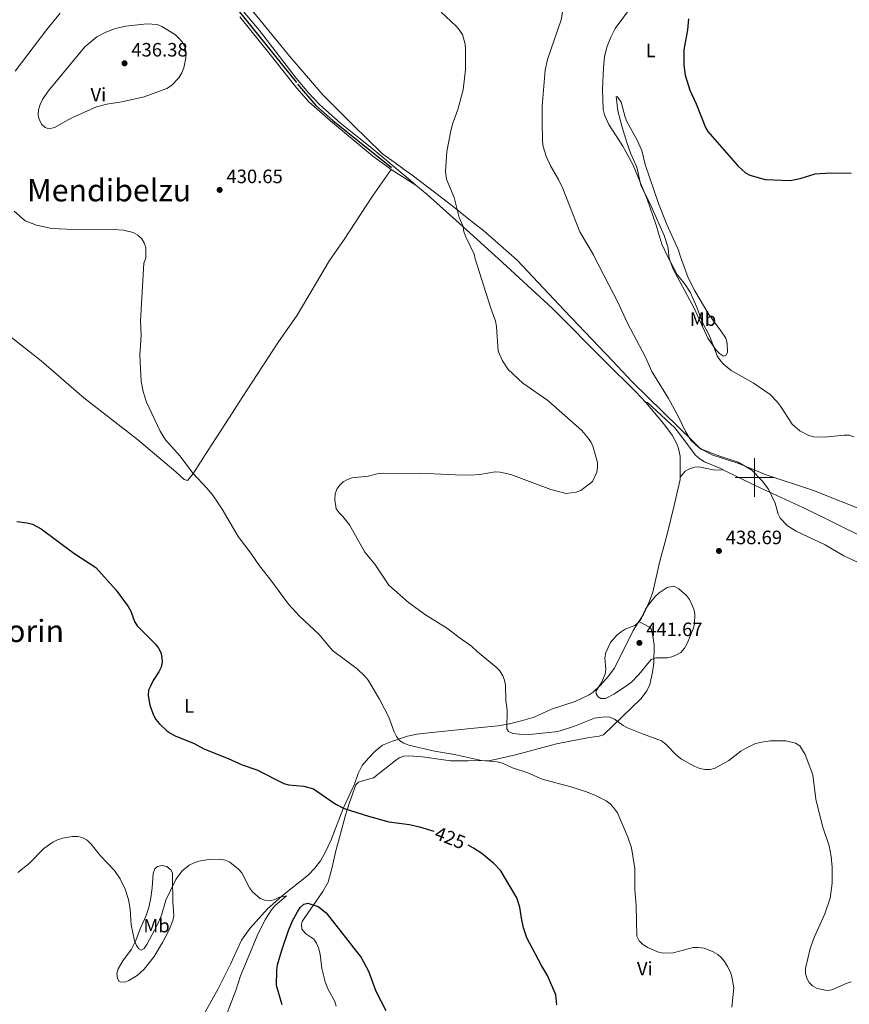
# Model space of a CAD drawing. Units: metres. Extents: x 586354 to 590847, y 717216 to 720243.
# Drawn here: x 588620 to 589049, y 718228 to 718737 of the extents above; entities that cross this region are included whole.
import ezdxf
from ezdxf.enums import TextEntityAlignment as Align

# ---------------------------------------------------------------- set-up
doc = ezdxf.new("R2010")
doc.units = ezdxf.units.M
doc.header["$MEASUREMENT"] = 0
doc.linetypes.add('DGN Style 3', pattern=[67.60402600000002, 48.28859000000001, -19.31543600000001])
for name, color, linetype, lineweight in [('Carátula', 7, 'Continuous', 0), ('Divisiones administrativas específicas', 7, 'Continuous', 0), ('Elementos auxiliares', 7, 'Continuous', 0), ('Entidades rústicas y varios', 7, 'Continuous', 0), ('Hidrografía', 7, 'Continuous', 0), ('Relieve y altimetría', 7, 'Continuous', 0), ('Textos de rotulación', 7, 'Continuous', 0)]:
    doc.layers.add(name, color=color, linetype=linetype, lineweight=lineweight)
doc.styles.add('Style-arial', font='arial.shx', dxfattribs={"bigfont": 'arialbig.shx'})
doc.styles.add('Style-Arial Narrow', font='txt')
doc.styles.add('Style-ariali', font='ariali.shx', dxfattribs={"bigfont": 'arialibig.shx'})
doc.styles.add('Style-Times New Roman', font='txt')

# ---------------------------------------------------------------- blocks, each defined once
blk = doc.blocks.new('5PATER_1')
at = {"layer": 'Relieve y altimetría', "linetype": 'Continuous', "lineweight": 0}
h = blk.add_hatch(color=250, dxfattribs=at)
edge = h.paths.add_edge_path()
edge.add_ellipse((0, 0), major_axis=(-1.095731443231309, -1.110710700762829), ratio=0.999422240966032, start_angle=0, end_angle=360)

msp = doc.modelspace()

# ---------------------------------------------------------------- linework, layer by layer
at = {"layer": 'Carátula', "color": 7, "linetype": 'Continuous', "lineweight": 0}
for p, q in [((589000, 718490), (589000, 718510)), ((588990, 718500), (589010, 718500))]:
    msp.add_line(p, q, dxfattribs=at)
msp.add_3dface([(586392.0789999999, 717216.435), (590846.709, 717273.52), (590808.6529999999, 720243.2860000001), (586354.0220000001, 720186.2010000001)], dxfattribs=at)
at = {"layer": 'Divisiones administrativas específicas', "color": 250, "linetype": 'Continuous', "lineweight": 0, "ltscale": 0.5}
for points in [[(588818.9580000001, 718659.2790000001, 433.835), (588814.2649999999, 718662.648, 433.601), (588807.939, 718667.189, 433.284), (588799.1529999999, 718675.7479999999, 433.054), (588793.3759999999, 718681.3759999999, 433.03), (588786.842, 718687.8859999999, 432.791), (588776.7860000001, 718697.9180000001, 432.188), (588759.814, 718717.7509999999, 431.342), (588662.189, 718837.1259999999, 428.089)], [(589058.2509999999, 718482.314, 441.558), (589030.6259999999, 718493.314, 440.717), (589006.064, 718501.439, 440.575), (588991.439, 718507.314, 439.917), (588978.439, 718511.564, 439.785), (588972.1259999999, 718514.814, 439.922), (588968.287, 718518.585, 440.053), (588937.0009999999, 718549.314, 437.033), (588926.5959999999, 718560.274, 437.021), (588901.8759999999, 718586.314, 436.231), (588877.3759999999, 718612.3759999999, 436.139), (588860.064, 718627.5009999999, 435.66), (588860.054, 718627.5, 435.659), (588854.7309999999, 718631.713, 435.505), (588842.814, 718641.1259999999, 434.839), (588834.567, 718647.4739999999, 434.486), (588823.0009999999, 718656.3759999999, 434.037), (588818.9580000001, 718659.2790000001, 433.835)]]:
    msp.add_polyline3d(points, dxfattribs=at)
at = {"layer": 'Elementos auxiliares', "color": 250, "linetype": 'Continuous', "lineweight": 0}
msp.add_3dface([(587262.9199999999, 717621.6400000001), (587233.8400000001, 719934.9099999999), (590650.6499999999, 719978.72), (590680.8800000001, 717665.44)], dxfattribs=at)
at = {"layer": 'Entidades rústicas y varios', "color": 92, "linetype": 'Continuous', "lineweight": 0, "extrusion": (-0.02431249614373493, 0.01538156979602848, 0.9995860692516032), "elevation": -2827.94457471289, "flags": 128}
msp.add_lwpolyline([(-922127.964479343, 113342.884914069), (-922127.9644793433, 113327.7995486773)], dxfattribs=at)
at = {"layer": 'Entidades rústicas y varios', "color": 92, "linetype": 'Continuous', "lineweight": 0}
for points in [[(588658.743, 718826.8740000001, 427.893), (588659.4369999999, 718826.3770000001, 427.914), (588665.294, 718821, 427.916), (588681.5460000001, 718804.912, 427.916), (588700.824, 718782.5260000001, 428.602), (588716.956, 718763.4820000001, 430.316), (588744.115, 718731.1710000001, 430.952), (588763.0149999999, 718706.4010000001, 431.21), (588769.5079999999, 718698.8049999999, 431.653), (588775.1880000001, 718692.888, 432.145), (588786.189, 718683.051, 432.848), (588802.2050000001, 718670.325, 432.995), (588821.0090000001, 718654.5730000001, 433.929), (588824.9639999999, 718651.2110000001, 434.057)], [(588733.8829999999, 718738.0989999999, 429.981), (588749.567, 718718.6969999999, 431.655), (588763.3400000001, 718701.3640000001, 430.92), (588769.6910000001, 718694.192, 431.414), (588780.9169999999, 718684.2490000001, 432.588), (588802.6980000001, 718666.088, 433.317), (588810.7609999999, 718660.1980000001, 433.573), (588812.2209999999, 718659.273, 433.622)], [(588955.744, 718614.4739999999, 444.545), (588956.3300000001, 718612.361, 444.819), (588957.996, 718607.646, 444.382), (588968.787, 718587.6259999999, 444.116), (588975.976, 718572.0290000001, 444.091), (588980.256, 718565.834, 444.382), (588982.017, 718564.078, 444.413), (588984.051, 718562.7509999999, 444.471), (588985.4909999999, 718563.2050000001, 444.915), (588986.021, 718564.7550000001, 445.202), (588985.852, 718569.527, 445.994), (588985.21, 718571.9720000001, 446.336), (588982.6540000001, 718575.7779999999, 446.713), (588976.3800000001, 718584.3130000001, 446.76), (588969.192, 718596.5800000001, 446.973), (588965.818, 718603.264, 447.442), (588961.6130000001, 718614.5530000001, 447.491), (588960.7779999999, 718617.584, 447.579), (588954.658, 718630.81, 447.579), (588950.4639999999, 718641.581, 448.607), (588943.54, 718661.78, 448.607), (588941.807, 718669.0760000001, 448.323), (588939.3530000001, 718674.473, 447.83), (588934.0260000001, 718684.104, 447.236), (588933.101, 718686.3829999999, 446.941), (588931.183, 718693.9809999999, 445.865), (588929.2479999999, 718696.848, 445.865), (588928.476, 718697.0050000001, 445.865), (588929.4510000001, 718689.5889999999, 445.865), (588931.561, 718681.091, 445.531), (588934.0349999999, 718673.119, 445.522), (588936.1200000001, 718667.4040000001, 445.522), (588939.163, 718660.5290000001, 445.522), (588941.3300000001, 718651.2110000001, 445.522), (588946.648, 718640.3319999999, 445.522), (588953.385, 718625.122, 445.427), (588955.3740000001, 718618.791, 444.836), (588955.744, 718614.4739999999, 444.545)], [(588528.244, 718641.689, 423.527), (588528.6359999999, 718641.5349999999, 423.538), (588539.1259999999, 718634.2849999999, 424.213), (588569.1980000001, 718609.273, 426.262), (588585.7919999999, 718596.7420000001, 426.458), (588601.084, 718583.848, 426.439), (588631.1910000001, 718560.2949999999, 426.265), (588653.354, 718541.233, 426.617), (588681.003, 718519.594, 427.59), (588700.8999999999, 718502.9199999999, 428.659), (588705.145, 718498.952, 428.748), (588706.9240000001, 718498.52, 428.926), (588709.567, 718501.646, 429.37), (588717.587, 718514.1329999999, 429.902), (588728.405, 718530.845, 431.893), (588735.2280000001, 718541.345, 432.348), (588753.5149999999, 718569.655, 432.567), (588763.5519999999, 718583.9720000001, 431.682), (588780.2990000001, 718612.1130000001, 432.159), (588787.469, 718622.513, 432.167), (588802.622, 718645.4340000001, 433.384), (588812.2209999999, 718659.273, 433.622)], [(588824.9639999999, 718651.2110000001, 434.057), (588830.7720000001, 718646.2749999999, 434.245), (588847.592, 718631.3389999999, 434.662), (588867.496, 718613.287, 435.407), (588895.544, 718587.301, 435.542), (588923.0260000001, 718559.7080000001, 436.383), (588938.781, 718544.2720000001, 436.561), (588943.8659999999, 718538.781, 436.936)], [(588943.8659999999, 718538.781, 436.528), (588944.8030000001, 718538.7239999999, 438.409), (588958.871, 718525.585, 438.975), (588963.0560000001, 718520.327, 439.246), (588969.436, 718511.662, 438.68), (588971.22, 718509.9280000001, 438.499), (588974.202, 718508.1669999999, 438.519), (588983.017, 718504.462, 438.836), (588984.2609999999, 718503.841, 438.836)], [(588943.8659999999, 718538.781, 436.936), (588953.007, 718527.892, 437.673), (588957.422, 718521.878, 437.751), (588959.9820000001, 718517.375, 437.872), (588960.828, 718515.006, 437.945), (588961.5390000001, 718511.0109999999, 438.071), (588961.618, 718500.0860000001, 438.301)], [(588961.618, 718500.0860000001, 438.301), (588964.2609999999, 718503.2110000001, 438.301), (588966.4169999999, 718504.4580000001, 438.301), (588969.1470000001, 718505.277, 438.301), (588971.3500000001, 718505.479, 438.301), (588978.717, 718503.8729999999, 437.327), (588984.2609999999, 718503.841, 438.836)], [(588961.618, 718500.0860000001, 438.301), (588961.6259999999, 718499.0220000001, 438.324), (588958.51, 718485.5449999999, 438.958), (588954.7479999999, 718469.915, 439.06), (588951.023, 718456.7690000001, 439.136), (588947.436, 718440.685, 439.44), (588945.7720000001, 718435.97, 439.487), (588942.6140000001, 718429.1429999999, 439.565), (588940.3219999999, 718425.5689999999, 439.876)], [(588984.2609999999, 718503.841, 438.836), (589000.392, 718495.808, 438.836), (589027.3389999999, 718483.4450000001, 439.192), (589057.21, 718468.6329999999, 440.074), (589074.426, 718460.2350000001, 441.189)], [(588940.3219999999, 718425.5689999999, 439.876), (588937.2760000001, 718420.821, 440.291), (588932.905, 718411.8260000001, 440.424), (588927.4839999999, 718401.2930000001, 440.02), (588924.4920000001, 718397.3019999999, 439.832), (588920.2350000001, 718392.4099999999, 439.539), (588916.6159999999, 718388.977, 439.197), (588914.567, 718387.541, 439.003), (588907.253, 718384.186, 438.34), (588895.1429999999, 718380.244, 437.36), (588886.1300000001, 718375.9850000001, 436.566), (588878.8300000001, 718373.936, 436.421), (588873.4580000001, 718372.656, 435.978), (588867.56, 718371.5109999999, 434.962), (588855.024, 718370.4280000001, 433.986), (588833.2820000001, 718368.0630000001, 430.345), (588825.405, 718367.344, 430.345), (588820.5689999999, 718366.2380000001, 429.957), (588812.952, 718363.73, 429.199), (588807.794, 718361.565, 428.569), (588803.942, 718358.4990000001, 427.78), (588800.4180000001, 718354.824, 427.205), (588797.2150000001, 718351.004, 426.964), (588795.145, 718346.858, 426.502), (588793.2760000001, 718341.375, 425.816), (588787.365, 718328.9029999999, 424.572), (588781.1669999999, 718312.595, 423.018), (588778.0819999999, 718306.084, 421.997), (588775.6229999999, 718301.7550000001, 421.721), (588772.808, 718297.9450000001, 421.464), (588769.3260000001, 718294.338, 421.186), (588756.912, 718284.629, 420.221), (588748.3049999999, 718276.912, 419.51), (588739.183, 718266.8400000001, 419.488), (588734.869, 718260.7139999999, 419.34), (588729.0689999999, 718248.365, 417.823), (588722.717, 718235.5560000001, 417.646), (588707.2490000001, 718207.923, 416.314)], [(588783.8, 718226.581, 426.411), (588783.0630000001, 718228.9979999999, 426.542), (588779.4450000001, 718235.574, 426.7), (588778.1159999999, 718239.23, 426.753), (588776.399, 718246.048, 426.808), (588775.5160000001, 718253.4920000001, 426.729), (588774.6680000001, 718256.885, 426.737), (588773.632, 718259.1640000001, 426.77), (588772.189, 718261.3389999999, 426.72), (588768.033, 718264.0800000001, 426.329), (588766.0490000001, 718266.5150000001, 426.098), (588765.753, 718269.075, 426.098), (588766.2450000001, 718270.402, 426.098), (588767.611, 718272.496, 425.975), (588776.943, 718285.997, 423.893), (588779.6740000001, 718290.6869999999, 423.239), (588781.7039999999, 718298.477, 422.726), (588783.6089999999, 718306.9099999999, 422.749), (588785.923, 718315.825, 423.079), (588788.645, 718325.3630000001, 424.407), (588790.6969999999, 718331.9070000001, 424.89), (588794, 718341.0700000001, 425.482), (588795.291, 718342.53, 425.654), (588799.8330000001, 718343.892, 426.453), (588803.047, 718344.6910000001, 426.631), (588814.51, 718353.7320000001, 427.164), (588816.4099999999, 718354.993, 427.341), (588818.783, 718355.882, 427.618), (588821.2890000001, 718356.0430000001, 427.941), (588828.3770000001, 718355.5349999999, 428.35), (588842.8400000001, 718353.504, 428.407), (588852.054, 718353.4550000001, 429.029), (588863.533, 718353.699, 429.213), (588876.524, 718356.585, 429.884), (588897.6059999999, 718362.31, 430.819), (588914.581, 718365.6400000001, 431.604), (588919.737, 718366.246, 432.039), (588922.061, 718367.004, 432.339), (588941.4890000001, 718385.781, 436.018), (588944.4510000001, 718389.7220000001, 436.876), (588945.908, 718392.8999999999, 437.361), (588947.3859999999, 718399.2620000001, 438.254), (588948.0700000001, 718404.051, 438.886), (588948.1200000001, 718413.2650000001, 439.596), (588947.503, 718418.2069999999, 439.978), (588946.598, 718421.7919999999, 439.991), (588945.837, 718422.575, 439.952), (588940.3219999999, 718425.5689999999, 439.876)], [(588671.111, 718245.8740000001, 419.441), (588670.4040000001, 718243.456, 419.061), (588670.7150000001, 718240.8670000001, 418.784), (588671.598, 718239.439, 418.73), (588672.4890000001, 718239.0009999999, 418.73), (588674.9469999999, 718239.2860000001, 418.73), (588676.479, 718239.915, 418.73), (588680.824, 718242.567, 418.73), (588684.5590000001, 718245.808, 418.73), (588689.6540000001, 718252.396, 418.73), (588694.0490000001, 718259.5109999999, 418.73), (588697.4680000001, 718266.139, 418.73), (588699.3430000001, 718270.879, 418.73), (588699.773, 718273.328, 418.73), (588699.2960000001, 718280.6969999999, 418.908), (588699.212, 718293.129, 419.085), (588699.0660000001, 718295.578, 419.26), (588698.298, 718297.1200000001, 419.441), (588696.1840000001, 718298.777, 419.956), (588693.8430000001, 718299.31, 420.506), (588691.4569999999, 718298.851, 420.793), (588690.0789999999, 718297.7309999999, 420.861), (588689.132, 718295.31, 420.861), (588688.669, 718287.8470000001, 420.861), (588687.99, 718282.5930000001, 420.901), (588686.9280000001, 718277.709, 421.106), (588685.5789999999, 718273.5009999999, 421.217), (588682.4029999999, 718266.703, 421.217), (588680.115, 718260.587, 421.217), (588677.9110000001, 718256.095, 421.101), (588673.524, 718250.108, 420.329), (588671.111, 718245.8740000001, 419.441)]]:
    msp.add_polyline3d(points, dxfattribs=at)
at = {"layer": 'Hidrografía', "color": 142, "linetype": 'DGN Style 3', "lineweight": 25}
msp.add_polyline3d([(588573.74, 718926.9890000001, 423.097), (588578.358, 718922.1059999999, 423.441), (588584.3800000001, 718914.1769999999, 424.556), (588595.358, 718899.868, 424.757), (588602.068, 718888.369, 424.965), (588608.1140000001, 718875.75, 425.501), (588611.737, 718869.02, 425.554), (588620.4680000001, 718854.966, 425.554), (588625.467, 718848.5970000001, 425.616), (588634.308, 718840.3200000001, 426.035), (588647.2209999999, 718830.96, 426.118), (588659.7309999999, 718822.2860000001, 426.78), (588665.567, 718817.828, 427.264), (588671.094, 718812.7579999999, 427.571), (588683.55, 718799.2620000001, 427.656), (588715.4720000001, 718763.0120000001, 429.317), (588732.929, 718741.78, 430.142), (588763.8230000001, 718703.3659999999, 431.172), (588773.254, 718692.291, 431.733), (588782.065, 718684.5619999999, 431.698), (588795.8230000001, 718673.5490000001, 432.204), (588812.3500000001, 718660.314, 433.278)], dxfattribs=at)
at = {"layer": 'Relieve y altimetría', "color": 30, "linetype": 'Continuous', "lineweight": 0, "flags": 128}
for points, elevation in [([(588901.767, 718746.9010000001), (588900.0789999999, 718736.6059999999), (588893.03, 718716.038), (588891.842, 718710.6410000001), (588890.3289999999, 718691.976), (588890.2, 718684.132), (588890.422, 718673.7150000001), (588890.7409999999, 718671.1950000001), (588892.399, 718666.138), (588894.5, 718661.132), (588898.665, 718654.1540000001), (588900.9739999999, 718649.406), (588909.746, 718626.9990000001), (588916.7660000001, 718615.0460000001), (588917.3189999999, 718613.9569999999), (588929.493, 718590.2919999999), (588934.311, 718579.8189999999), (588943.682, 718562.148), (588946.956, 718554.8489999999), (588955.608, 718540.7650000001), (588960.852, 718531.0800000001), (588964.3459999999, 718523.746), (588967.1059999999, 718519.298), (588971.0819999999, 718515.6680000001), (588973.5349999999, 718514.345), (588981.1410000001, 718511.362), (588991.538, 718507.844), (588998.7220000001, 718503.702), (589004.024, 718498.253), (589007.3700000001, 718493.9110000001), (589010.794, 718486.659), (589012.2239999999, 718481.1130000001), (589013.3489999999, 718478.8770000001), (589017.075, 718474.959), (589021.541, 718472.297), (589036.5460000001, 718465.2390000001), (589046.2649999999, 718459.409), (589053.3090000001, 718456.213)], 440), ([(588937.5090000001, 718744.8360000001), (588928.0549999999, 718732.139), (588925.7860000001, 718727.645), (588923.744, 718722.442), (588922.55, 718717.479), (588921.9070000001, 718711.885), (588921.462, 718700.754), (588921.7479999999, 718690.344), (588922.54, 718687.5009999999), (588924.656, 718682.4639999999), (588931.953, 718671.2949999999), (588937.3559999999, 718661.45), (588944.5959999999, 718643.841), (588949.0590000001, 718630.9709999999), (588952.217, 718620.689), (588955.118, 718614.4650000001), (588960.2080000001, 718604.544), (588963.8759999999, 718600.2209999999), (588966.727, 718595.7409999999), (588970.23, 718588.139), (588973.065, 718580.4809999999), (588976.8670000001, 718573.2110000001), (588980.791, 718562.942), (588982.0930000001, 718560.807), (588983.8899999999, 718558.744), (588987.919, 718555.2960000001), (588999.341, 718548.933), (589008.112, 718542.8230000001), (589011.9210000001, 718538.949), (589013.506, 718536.8640000001), (589019.5700000001, 718527.6440000001), (589023.5560000001, 718524.078), (589028.158, 718521.7139999999), (589030.682, 718521.077), (589036.142, 718520.78), (589046.433, 718521.9010000001), (589049.01, 718521.841), (589051.3840000001, 718521.0549999999)], 445), ([(588641.1229999999, 718740.0619999999), (588634.21, 718731.6470000001), (588617.75, 718710.0179999999)], 430), ([(588837.967, 718740.521), (588845.723, 718733.3319999999), (588847.6070000001, 718731.314), (588849.0149999999, 718728.962), (588850.4199999999, 718724.023), (588850.696, 718721.473), (588850.591, 718710.896), (588849.486, 718700.452), (588846.645, 718690.335), (588844.0220000001, 718683.1980000001), (588843.075, 718679.315), (588840.9040000001, 718668.521), (588840.203, 718658.2110000001), (588840.8800000001, 718654.274), (588844.852, 718644.679), (588847.3840000001, 718634.433), (588849.3899999999, 718629.726), (588849.8459999999, 718627.172), (588850.669, 718624.811), (588855.041, 718615.4099999999), (588855.6470000001, 718613.1270000001), (588863.314, 718588.621), (588866.102, 718580.783), (588866.6540000001, 718578.0959999999), (588867.602, 718565.3700000001), (588869.7220000001, 718560.284), (588872.729, 718555.801), (588880.2220000001, 718548.8200000001), (588893.264, 718539.875), (588910.8289999999, 718524.2209999999), (588914.273, 718520.176), (588915.642, 718518.084), (588916.648, 718515.646), (588918.896, 718507.8060000001), (588918.929, 718505.3019999999), (588918.4809999999, 718502.6799999999), (588916.3589999999, 718497.9510000001), (588910.26, 718493.185), (588907.8640000001, 718492.358), (588902.665, 718491.7479999999), (588894.6780000001, 718493.848), (588874.1399999999, 718501.568), (588868.592, 718502.8030000001), (588866.0279999999, 718502.9680000001), (588858.119, 718501.594), (588852.9569999999, 718501.2520000001), (588845.2660000001, 718501.3189999999), (588826.8189999999, 718502.183), (588813.6089999999, 718501.9199999999), (588808.253, 718502.233), (588805.6939999999, 718501.983), (588800.284, 718500.6880000001), (588792.038, 718499.7620000001), (588789.55, 718498.9839999999), (588787.3800000001, 718497.7209999999), (588785.571, 718495.9410000001), (588784.0970000001, 718493.923), (588783.182, 718491.473), (588783.038, 718488.4920000001), (588783.7720000001, 718483.7579999999), (588785.284, 718481.767), (588787.2760000001, 718479.8600000001), (588790.611, 718475.4680000001), (588798.652, 718461.3219999999), (588803.709, 718455.253), (588810.9099999999, 718444.3999999999), (588821.0970000001, 718435.3300000001), (588829.9369999999, 718428.97), (588841.365, 718421.9569999999), (588847.4110000001, 718417.229), (588853.665, 718412.8500000001), (588856.7949999999, 718409.8929999999), (588866.4839999999, 718401.9950000001), (588868.3600000001, 718400.087), (588869.915, 718397.479), (588870.837, 718395.1570000001), (588871.3189999999, 718392.658)], 435), ([(588672.8530000001, 718694.159), (588665.1259999999, 718692.9539999999), (588659.79, 718691.6300000001), (588647.148, 718685.97), (588638.108, 718680.8800000001), (588635.165, 718680.3330000001), (588633.212, 718681.0260000001), (588631.55, 718682.5660000001), (588630.216, 718685.102), (588629.692, 718687.547), (588629.9199999999, 718690.054), (588630.7779999999, 718692.908), (588631.837, 718695.379), (588634.841, 718699.8119999999), (588653.831, 718722.587), (588659.942, 718727.781), (588664.601, 718730.328), (588669.662, 718732.139), (588674.9450000001, 718733.321), (588685.929, 718734.6270000001), (588691.2690000001, 718734.1300000001), (588693.5860000001, 718733.189), (588700.712, 718728.824), (588702.78, 718726.8800000001), (588704.4439999999, 718724.7139999999), (588705.631, 718722.1780000001), (588706.192, 718719.6030000001), (588706.091, 718716.952), (588704.977, 718711.764), (588703.9780000001, 718709.3), (588702.335, 718706.631), (588698.642, 718702.6680000001), (588696.2420000001, 718701.1610000001), (588684.426, 718696.838), (588672.8530000001, 718694.159)], 435), ([(588617.327, 718637.7820000001), (588622.9269999999, 718632.7309999999), (588628.8759999999, 718630.385), (588636.686, 718628.719), (588644.3770000001, 718628.31), (588668.419, 718628.209), (588673.798, 718627.8910000001), (588678.8090000001, 718626.693), (588681.244, 718625.3019999999), (588683.2380000001, 718623.469), (588684.527, 718621.328), (588685.3189999999, 718618.841), (588685.29, 718613.436)], 430), ([(588685.29, 718613.436), (588684.369, 718610.8219999999), (588682.55, 718581.05), (588682.963, 718573.5490000001), (588682.317, 718563.25), (588682.9310000001, 718549.8489999999), (588683.8970000001, 718544.52), (588685.6270000001, 718538.997), (588692.7010000001, 718523.9750000001), (588695.5889999999, 718519.398), (588703.095, 718511.0090000001), (588709.6240000001, 718502.2490000001), (588717.064, 718494.3800000001), (588720.344, 718490.3470000001), (588724.8119999999, 718483.6259999999), (588733.112, 718469.538), (588739.689, 718460.852), (588744.156, 718454.2479999999), (588749.4610000001, 718447.618), (588759.129, 718434.5009999999), (588764.8740000001, 718428.3130000001), (588774.7139999999, 718419.0079999999), (588781.8130000001, 718410.6170000001), (588794.565, 718400.983), (588798.605, 718397.2849999999), (588800.365, 718395.2010000001), (588806.1270000001, 718385.46), (588811.027, 718376.125), (588813.6969999999, 718368.5179999999), (588814.994, 718366.0360000001), (588816.521, 718364.0560000001), (588818.8, 718362.558), (588821.3090000001, 718361.6440000001), (588834.544, 718358.547), (588844.9720000001, 718356.6799999999), (588858.973, 718353.6410000001), (588867.054, 718352.987), (588869.7949999999, 718352.2490000001), (588874.8740000001, 718349.896), (588882.8060000001, 718347.3300000001), (588890.227, 718344.074), (588905.146, 718340.03), (588913.2520000001, 718337.5050000001), (588917.9210000001, 718335.5760000001), (588923.308, 718332.777), (588925.476, 718331.2050000001), (588927.216, 718329.4110000001), (588929.146, 718326.6240000001), (588934.6300000001, 718313.9850000001), (588936.459, 718308.5249999999), (588938.227, 718297.8200000001), (588938.1440000001, 718286.878), (588938.9310000001, 718278.618), (588939.185, 718262.9099999999), (588940.3659999999, 718260.415), (588942.2409999999, 718258.507), (588944.854, 718256.9210000001), (588949.8319999999, 718254.717), (588952.8670000001, 718254.061), (588957.996, 718254.25), (588968.3829999999, 718256.936), (588971.0020000001, 718256.9539999999), (588973.97, 718256.5449999999), (588978.757, 718254.794), (588981.0830000001, 718253.3189999999), (588983.0449999999, 718251.6000000001), (588984.612, 718249.6529999999), (588986.0249999999, 718247.2180000001), (588987.5789999999, 718244.2450000001), (588988.389, 718241.8800000001), (588989.307, 718236.1780000001), (588988.378, 718226.0490000001)], 430), ([(588958.2860000001, 718443.7490000001), (588960.9720000001, 718442.4280000001), (588964.8360000001, 718438.962), (588966.3640000001, 718436.8770000001), (588967.6610000001, 718434.3829999999), (588968.608, 718431.9450000001), (588969.1329999999, 718429.5009999999), (588969.044, 718424.398), (588968.389, 718421.7820000001), (588965.2720000001, 718414.212), (588963.797, 718411.659), (588961.949, 718409.5519999999), (588959.811, 718408.257), (588957.3670000001, 718407.2679999999), (588954.8489999999, 718406.777), (588949.047, 718406.73), (588946.679, 718405.9140000001), (588940.2590000001, 718398.057), (588936.7010000001, 718394.354), (588934.4820000001, 718392.716), (588927.591, 718388.0689999999), (588922.9299999999, 718385.6799999999), (588920.612, 718385.646), (588919.1510000001, 718386.5090000001), (588918.1510000001, 718388.074), (588918.257, 718389.7039999999), (588920.791, 718393.679), (588922.881, 718398.3500000001), (588923.196, 718400.9510000001), (588922.7409999999, 718406.7280000001), (588923.246, 718409.467), (588925.5390000001, 718414.662), (588928.815, 718418.466), (588931.031, 718420.2280000001), (588933.155, 718421.547), (588938.1089999999, 718423.5349999999), (588940.1340000001, 718424.996), (588941.6270000001, 718427.2080000001), (588943.685, 718431.872), (588945.169, 718434.155), (588948.716, 718438.5), (588950.7150000001, 718440.3829999999), (588954.9750000001, 718443.0719999999), (588958.2860000001, 718443.7490000001)], 440), ([(588871.3189999999, 718392.658), (588871.432, 718384.7239999999), (588872.163, 718379.685), (588871.994, 718370.0220000001), (588872.852, 718368.615), (588875.1529999999, 718367.6570000001), (588880.3389999999, 718367.051), (588885.4569999999, 718367.26), (588897.004, 718368.523), (588899.584, 718368.9539999999), (588907.0220000001, 718371.4210000001), (588917.354, 718375.506), (588922.8260000001, 718376.3090000001), (588925.3230000001, 718376.1410000001), (588927.717, 718374.993), (588932.212, 718371.69), (588934.446, 718370.5530000001), (588942.1359999999, 718367.3700000001), (588951.9450000001, 718363.8060000001), (588954.226, 718362.1329999999), (588959.969, 718356.2350000001), (588962.361, 718354.4040000001), (588969.287, 718350.5220000001), (588971.7509999999, 718349.5150000001), (588974.396, 718349.095), (588977.077, 718349.027), (588979.7250000001, 718349.7139999999), (588986.7, 718353.679), (588993.0700000001, 718358.436), (588995.331, 718359.7890000001), (589000.2620000001, 718362.209), (589002.875, 718363.041), (589008.2250000001, 718363.7749999999), (589016.1969999999, 718363.8870000001), (589021.2720000001, 718362.547), (589023.4310000001, 718361.3160000001), (589026.1969999999, 718356.7949999999), (589030.2949999999, 718346.3019999999), (589031.7069999999, 718333.6100000001), (589035.2919999999, 718319.7239999999), (589038.7350000001, 718309.5619999999), (589039.7039999999, 718303.9809999999), (589040.206, 718298.456), (589040.2520000001, 718290.2949999999), (589039.149, 718282.56), (589036.4950000001, 718274.317), (589030.963, 718262.135), (589028.807, 718256.425), (589026.413, 718246.0959999999), (589026.379, 718243.514), (589027.031, 718241.0930000001), (589028.3300000001, 718238.9450000001), (589030.1259999999, 718237.1259999999), (589032.463, 718235.835), (589037.631, 718234.763), (589040.1059999999, 718235.1329999999), (589047.4310000001, 718238.405), (589050.0660000001, 718239.28)], 435), ([(588619.088, 718295.676), (588625.1089999999, 718300.4269999999), (588632.6810000001, 718308.2180000001), (588637.2579999999, 718311.392), (588639.6939999999, 718312.6300000001), (588642.307, 718313.462), (588647.4839999999, 718314.443), (588650.291, 718314.2919999999), (588652.7239999999, 718313.7069999999), (588654.9850000001, 718312.4070000001), (588657.023, 718310.476), (588661.923, 718304.398), (588669.075, 718296.8219999999), (588672.014, 718292.4180000001), (588674.604, 718287.0930000001), (588676.3829999999, 718281.852), (588677.24, 718276.8559999999), (588677.818, 718268.77), (588679.534, 718260.3459999999), (588680.45, 718258.02), (588681.6840000001, 718256.2820000001), (588682.8530000001, 718255.592), (588684.477, 718256.476), (588685.8589999999, 718258.5800000001), (588691.162, 718268.47), (588693.3829999999, 718273.646), (588695.658, 718281.46), (588700.858, 718292.1429999999), (588703.8840000001, 718296.4299999999), (588707.817, 718299.584), (588710.2779999999, 718300.7620000001), (588712.6880000001, 718301.6100000001), (588717.925, 718302.4450000001), (588723.5109999999, 718302.5989999999), (588726.493, 718302.1159999999), (588728.76, 718301.0619999999), (588733.284, 718297.4169999999), (588734.908, 718295.5160000001), (588739.0090000001, 718287.8260000001), (588740.4439999999, 718285.7760000001), (588744.4240000001, 718282.369), (588746.952, 718281.3900000001), (588749.4380000001, 718281.122), (588751.994, 718281.7790000001), (588754.5090000001, 718282.987), (588758.092, 718283.682), (588752.074, 718278.5789999999), (588750.342, 718276.4140000001), (588747.2320000001, 718271.5619999999), (588743.345, 718264.25), (588734.274, 718242.375), (588731.881, 718234.7350000001)], 420), ([(588731.881, 718234.7350000001), (588724.1470000001, 718214.6980000001)], 420)]:
    msp.add_lwpolyline(points, dxfattribs=dict(at, elevation=elevation))
at = {"layer": 'Relieve y altimetría', "color": 30, "linetype": 'Continuous', "lineweight": 30, "flags": 128}
for points, elevation in [([(588965.9070000001, 718737.0800000001), (588965.3999999999, 718731.49), (588963.4469999999, 718721.139), (588963.496, 718713.1939999999), (588964.2590000001, 718708.06), (588966.648, 718700.2390000001)], 450), ([(588966.648, 718700.2390000001), (588969.8759999999, 718693.108), (588974.7039999999, 718681.0120000001), (588975.926, 718678.8300000001), (588991.561, 718660.97), (588995.4750000001, 718657.486), (588997.6570000001, 718656.2650000001), (589005.537, 718654.061), (589018.4199999999, 718653.4750000001), (589023.6329999999, 718654.6240000001), (589031.4439999999, 718657.0590000001), (589039.3160000001, 718657.5630000001), (589050.0719999999, 718657.307)], 450), ([(588618.6070000001, 718477.165), (588624.0530000001, 718476.503), (588626.665, 718475.8559999999), (588631.2320000001, 718473.409), (588648.192, 718460.872), (588659.504, 718453.443), (588670.06, 718441.658), (588676.2280000001, 718433.2309999999), (588677.524, 718430.7960000001), (588679.4639999999, 718425.479), (588680.804, 718423.368), (588690.406, 718413.7779999999), (588691.94, 718411.8030000001), (588693.0320000001, 718409.54), (588693.5719999999, 718406.983), (588693.7050000001, 718404.4450000001), (588693.315, 718401.976), (588692.1089999999, 718399.5819999999), (588689.1410000001, 718395.1089999999)], 425), ([(588689.1410000001, 718395.1089999999), (588687.8670000001, 718392.486), (588686.7550000001, 718389.9480000001), (588686.4909999999, 718387.2779999999), (588687.423, 718382.2650000001), (588689.301, 718377.101), (588690.5279999999, 718374.923), (588692.2579999999, 718372.869), (588696.2180000001, 718368.9979999999), (588698.26, 718367.5549999999), (588700.595, 718366.406), (588710.283, 718362.3970000001), (588715.2960000001, 718359.754), (588727.8400000001, 718354.7479999999), (588735.129, 718351.402), (588742.6699999999, 718348.8130000001), (588756.7380000001, 718341.804), (588759.158, 718341.0989999999), (588767.04, 718340.4750000001), (588771.987, 718338.977), (588783.2779999999, 718331.3160000001), (588787.8189999999, 718328.8589999999), (588800.396, 718324.8500000001), (588811.007, 718322.0109999999), (588821.6089999999, 718320.6270000001), (588826.913, 718319.382), (588834.172, 718317.044)], 425), ([(588897.8940000001, 718227.26), (588897.4010000001, 718232.523), (588893.0989999999, 718242.416), (588889.9580000001, 718247.665), (588882.355, 718262.0179999999), (588880.632, 718267.216), (588879.514, 718272.1300000001), (588878.7280000001, 718277.824), (588877.2139999999, 718282.729), (588868.8829999999, 718296.557), (588865.2720000001, 718300.3530000001), (588859.0730000001, 718305.658), (588854.8289999999, 718308.3910000001), (588851.9709999999, 718309.808)], 425), ([(588755.821, 718227.2860000001), (588752.94, 718237.358), (588752.996, 718245.287), (588753.507, 718248.0079999999), (588755.6300000001, 718255.619), (588759.119, 718265.8200000001), (588761.163, 718270.717), (588763.682, 718275.4539999999), (588765.21, 718277.618)], 425), ([(588765.21, 718277.618), (588767.03, 718279.3119999999), (588769.064, 718279.9709999999), (588774.517, 718278.233), (588778.527, 718274.855), (588796.723, 718251.8130000001), (588800.408, 718244.7080000001), (588804.2609999999, 718234.3160000001), (588809.4480000001, 718224.4569999999)], 425)]:
    msp.add_lwpolyline(points, dxfattribs=dict(at, elevation=elevation))

# ---------------------------------------------------------------- block references
at = {"layer": 'Relieve y altimetría', "color": 250, "linetype": 'Continuous', "lineweight": 0}
for p in [(588674.3300000001, 718714.1540000001, 436.382), (588723.52, 718648.6840000001, 430.646), (588981.676, 718462.0050000001, 438.69), (588940.5560000001, 718414.4720000001, 441.673)]:
    msp.add_blockref('5PATER_1', p, dxfattribs=at)

# ---------------------------------------------------------------- texts
at = {"layer": 'Entidades rústicas y varios', "color": 92, "linetype": 'Continuous', "lineweight": 0, "style": 'Style-Arial Narrow'}
for s, p in [('L', (588946.3801597834, 718720.8030009998, 447.85)), ('Vi', (588660.7985199557, 718697.9450009998, 435.368)), ('Mb', (588973.4198623525, 718581.879001, 445.324)), ('L', (588707.7531597833, 718381.8840009999, 425.924)), ('Mb', (588690.8938623527, 718268.2780009999, 420.026)), ('Vi', (588943.3335199556, 718246.0330009998, 428.883))]:
    msp.add_text(s, height=7.000002, dxfattribs=at).set_placement(p, align=Align.MIDDLE_CENTER)
at = {"layer": 'Textos de rotulación', "color": 250, "linetype": 'Continuous', "lineweight": 0, "style": 'Style-arial'}
for s, p in [('436.38', (588677.8300000001, 718717.6540000001, 436.382)), ('430.65', (588727.02, 718652.1840000001, 430.646)), ('438.69', (588985.176, 718465.5050000001, 438.69)), ('441.67', (588944.0560000001, 718417.9720000001, 441.673))]:
    msp.add_text(s, height=7.000002, dxfattribs=at).set_placement(p)
at = {"layer": 'Textos de rotulación', "color": 250, "linetype": 'Continuous', "lineweight": 0, "style": 'Style-Times New Roman'}
for s, p in [('Mendibelzu', (588666.358888854, 718648.520001, 431.588)), ('Florin', (588621.7699413365, 718420.6430009999, 423.346))]:
    msp.add_text(s, height=11.500002, dxfattribs=at).set_placement(p, align=Align.MIDDLE_CENTER)
at = {"layer": 'Textos de rotulación', "color": 27, "linetype": 'Continuous', "lineweight": 0, "style": 'Style-ariali'}
msp.add_text('425', height=7.000002, rotation=338.3667138035461, dxfattribs=at).set_placement((588842.6925588222, 718313.7108788828, 425), align=Align.MIDDLE_CENTER)

doc.saveas('drawing.dxf')
